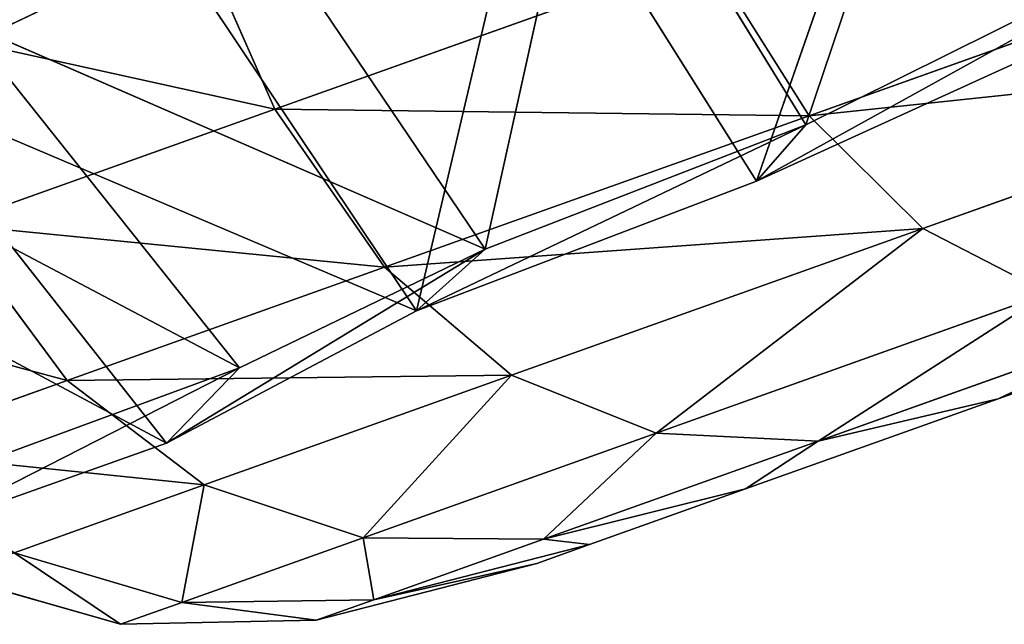
# Model space of a CAD drawing. Extents: x -322 to 322, y -330 to 282.
# Drawn here: x -299 to -291, y -123 to -119 of the extents above; entities that cross this region are included whole.
import ezdxf

# ---------------------------------------------------------------- set-up
doc = ezdxf.new("R2010")
doc.units = 0
doc.layers.get('0').update_dxf_attribs({"color": 13, "linetype": 'CONTINUOUS'})

# ---------------------------------------------------------------- blocks, each defined once
blk = doc.blocks.new('GROUP_11')
at = {"color": 250}
for p, q in [((48.9095, 13.4651, 46.2028), (48.9095, 9.3945, 43.2453)), ((48.9095, 9.3945, 7.4734), (48.9095, 13.4651, 4.5159)), ((47.7964, 13.0676, 46.8913), (47.7964, 8.8625, 43.8362)), ((47.7964, 8.8625, 6.8825), (47.7964, 13.0676, 3.8274)), ((50.3406, 12.2673, 40.0547), (50.3406, 9.5011, 36.9826)), ((50.3406, 9.5011, 13.7361), (50.3406, 12.2673, 10.664)), ((50.1816, 11.0969, 41.3546), (50.1816, 8.086, 38.0107)), ((50.1816, 8.086, 12.708), (50.1816, 11.0969, 9.3641)), ((49.7046, 10.1393, 42.4181), (48.9095, 9.3945, 43.2453)), ((49.7046, 10.1393, 8.3006), (48.9095, 9.3945, 7.4734)), ((49.7046, 10.1393, 42.4181), (49.7046, 6.9282, 38.8519)), ((49.7046, 6.9282, 11.8668), (49.7046, 10.1393, 8.3006)), ((50.3406, 9.5011, 36.9826), (50.1816, 8.086, 38.0107)), ((50.3406, 9.5011, 13.7361), (50.1816, 8.086, 12.708)), ((50.3406, 9.5011, 36.9826), (50.3406, 7.4341, 33.4024)), ((50.3406, 7.4341, 17.3163), (50.3406, 9.5011, 13.7361)), ((48.9095, 9.3945, 43.2453), (47.7964, 8.8625, 43.8362)), ((48.9095, 9.3945, 7.4734), (47.7964, 8.8625, 6.8825)), ((48.9095, 9.3945, 43.2453), (48.9095, 6.0277, 39.5061)), ((48.9095, 6.0277, 11.2126), (48.9095, 9.3945, 7.4734)), ((47.7964, 8.8625, 43.8362), (46.3653, 8.5433, 44.1907)), ((47.7964, 8.8625, 6.8825), (46.3653, 8.5433, 6.528)), ((47.7964, 8.8625, 43.8362), (47.7964, 5.3845, 39.9735)), ((47.7964, 5.3845, 10.7452), (47.7964, 8.8625, 6.8825)), ((46.3653, 8.5433, 44.1907), (46.3653, 4.9985, 40.2538)), ((46.3653, 4.9986, 10.4648), (46.3653, 8.5433, 6.528)), ((50.1816, 8.086, 38.0107), (49.7046, 6.9282, 38.8519)), ((50.1816, 8.086, 12.708), (49.7046, 6.9282, 11.8668)), ((50.1816, 8.086, 38.0107), (50.1816, 5.8362, 34.1138)), ((50.1816, 5.8362, 16.6048), (50.1816, 8.086, 12.708)), ((50.3406, 7.4341, 33.4024), (50.1816, 5.8362, 34.1138)), ((50.3406, 7.4341, 17.3163), (50.1816, 5.8362, 16.6048)), ((50.3406, 7.4341, 33.4024), (50.3406, 6.1566, 29.4707)), ((50.3406, 6.1566, 21.2479), (50.3406, 7.4341, 17.3163)), ((49.7046, 6.9282, 38.8519), (48.9095, 6.0277, 39.5061)), ((49.7046, 6.9282, 11.8668), (48.9095, 6.0277, 11.2126)), ((49.7046, 6.9282, 38.8519), (49.7046, 4.5288, 34.6959)), ((49.7046, 4.5288, 16.0227), (49.7046, 6.9282, 11.8668)), ((50.3406, 6.1566, 29.4707), (50.1816, 4.4457, 29.8344)), ((50.3406, 6.1566, 21.2479), (50.1816, 4.4457, 20.8843)), ((50.3406, 6.1566, 29.4707), (50.3406, 5.7245, 25.3594)), ((50.3406, 5.7245, 25.3594), (50.3406, 6.1566, 21.2479)), ((48.9095, 6.0277, 39.5061), (47.7964, 5.3845, 39.9735)), ((48.9095, 6.0277, 11.2126), (47.7964, 5.3845, 10.7452)), ((48.9095, 6.0277, 39.5061), (48.9095, 3.5119, 35.1487)), ((48.9095, 3.5119, 15.57), (48.9095, 6.0277, 11.2126)), ((50.1816, 5.8362, 34.1138), (49.7046, 4.5288, 34.6959)), ((50.1816, 5.8362, 16.6048), (49.7046, 4.5288, 16.0227)), ((50.1816, 5.8362, 34.1138), (50.1816, 4.4457, 29.8344)), ((50.1816, 4.4457, 20.8843), (50.1816, 5.8362, 16.6048)), ((50.1816, 3.9753, 25.3594), (50.3406, 5.7245, 25.3594)), ((47.7964, 5.3845, 39.9735), (46.3653, 4.9985, 40.2538)), ((47.7964, 5.3845, 10.7452), (46.3653, 4.9986, 10.4648)), ((47.7964, 5.3845, 39.9735), (47.7964, 2.7856, 35.472)), ((47.7964, 2.7856, 15.2466), (47.7964, 5.3845, 10.7452)), ((46.3653, 4.9986, 10.4648), (44.6162, 4.8699, 10.3714)), ((46.3653, 4.9985, 40.2538), (44.6162, 4.8699, 40.3473)), ((46.3653, 2.3498, 15.0526), (46.3653, 4.9986, 10.4648)), ((46.3653, 4.9985, 40.2538), (46.3653, 2.3498, 35.6661)), ((49.7046, 4.5288, 34.6959), (48.9095, 3.5119, 35.1487)), ((49.7046, 4.5288, 16.0227), (48.9095, 3.5119, 15.57)), ((49.7046, 4.5288, 34.6959), (49.7046, 3.0458, 30.1319)), ((49.7046, 3.0458, 20.5867), (49.7046, 4.5288, 16.0227)), ((50.1816, 4.4457, 29.8344), (49.7046, 3.0458, 30.1319)), ((50.1816, 4.4457, 20.8843), (49.7046, 3.0458, 20.5867)), ((50.1816, 4.4457, 29.8344), (50.1816, 3.9753, 25.3594)), ((50.1816, 3.9753, 25.3594), (50.1816, 4.4457, 20.8843)), ((49.7046, 2.5442, 25.3594), (50.1816, 3.9753, 25.3594)), ((48.9095, 3.5119, 35.1487), (47.7964, 2.7856, 35.472)), ((48.9095, 3.5119, 15.57), (47.7964, 2.7856, 15.2466)), ((48.9095, 3.5119, 35.1487), (48.9095, 1.9571, 30.3634)), ((48.9095, 1.9571, 20.3553), (48.9095, 3.5119, 15.57)), ((49.7046, 3.0458, 30.1319), (48.9095, 1.9571, 30.3634)), ((49.7046, 3.0458, 20.5867), (48.9095, 1.9571, 20.3553)), ((49.7046, 3.0458, 30.1319), (49.7046, 2.5442, 25.3594)), ((49.7046, 2.5442, 25.3594), (49.7046, 3.0458, 20.5867)), ((47.7964, 2.7856, 35.472), (46.3653, 2.3498, 35.6661)), ((47.7964, 2.7856, 15.2466), (46.3653, 2.3498, 15.0526)), ((47.7964, 2.7856, 35.472), (47.7964, 1.1794, 30.5287)), ((47.7964, 1.1794, 20.19), (47.7964, 2.7856, 15.2466)), ((48.9095, 1.4311, 25.3594), (49.7046, 2.5442, 25.3594))]:
    blk.add_line(p, q, dxfattribs=at)
mesh = blk.add_polyface(dxfattribs=at)
corners = [(50.3406, 6.1566, 21.2479), (50.3406, 6.1566, 29.4707), (50.3406, 5.7245, 25.3594), (50.3406, 7.4341, 33.4024), (50.3406, 7.4341, 17.3163), (50.3406, 9.5011, 13.7361), (50.3406, 9.5011, 36.9826), (50.3406, 12.2673, 40.0547), (50.3406, 12.2673, 10.664), (50.3406, 15.6118, 8.234), (50.3406, 15.6118, 42.4847), (50.3406, 19.3884, 44.1661), (50.3406, 19.3884, 6.5526), (50.3406, 23.432, 45.0256), (50.3406, 23.432, 5.6931), (50.3406, 27.5661, 5.6931), (50.3406, 27.5661, 45.0256), (50.3406, 31.6097, 6.5526), (50.3406, 31.6098, 44.1661), (50.3406, 35.3863, 8.2341), (50.3406, 35.3863, 42.4847), (50.3406, 38.7308, 10.664), (50.3406, 38.7308, 40.0547), (50.3406, 41.497, 13.7361), (50.3406, 41.497, 36.9826), (50.3406, 43.564, 17.3163), (50.3406, 43.564, 33.4024), (50.3406, 44.8415, 21.248), (50.3406, 44.8415, 29.4707), (50.3406, 45.2736, 25.3594)]
mesh.append_faces([[corners[k] for k in face] for face in [(0, 1, 2), (28, 27, 29)]], dxfattribs={"vtx0": -1, "color": 250})
mesh.append_faces([[corners[k] for k in face] for face in [(1, 0, 3), (3, 5, 6), (6, 5, 7), (7, 9, 10), (10, 9, 11), (11, 12, 13), (13, 15, 16), (16, 17, 18), (18, 19, 20), (20, 21, 22), (22, 23, 24), (24, 25, 26), (26, 27, 28)]], dxfattribs={"vtx0": -1, "vtx1": -1, "color": 250})
mesh.append_faces([[corners[k] for k in face] for face in [(3, 0, 4), (3, 4, 5), (7, 5, 8), (7, 8, 9), (11, 9, 12), (13, 12, 14), (13, 14, 15), (16, 15, 17), (18, 17, 19), (20, 19, 21), (22, 21, 23), (24, 23, 25), (26, 25, 27)]], dxfattribs={"vtx0": -1, "vtx2": -1, "color": 250})
mesh = blk.add_polyface(dxfattribs=at)
corners = [(48.9095, 13.4651, 4.5159), (49.7046, 10.1393, 8.3006), (48.9095, 9.3945, 7.4734), (49.7046, 14.0217, 5.4799)]
mesh.append_faces([[corners[k] for k in face] for face in [(0, 1, 2), (1, 0, 3)]], dxfattribs={"vtx0": -1, "color": 250})
mesh = blk.add_polyface(dxfattribs=at)
corners = [(49.7046, 10.1393, 42.4181), (48.9095, 13.4651, 46.2028), (48.9095, 9.3945, 43.2453), (49.7046, 14.0216, 45.2388)]
mesh.append_faces([[corners[k] for k in face] for face in [(0, 1, 2), (1, 0, 3)]], dxfattribs={"vtx0": -1, "color": 250})
mesh = blk.add_polyface(dxfattribs=at)
corners = [(47.7964, 8.8625, 43.8362), (48.9095, 13.4651, 46.2028), (47.7964, 13.0676, 46.8913), (48.9095, 9.3945, 43.2453)]
mesh.append_faces([[corners[k] for k in face] for face in [(0, 1, 2), (1, 0, 3)]], dxfattribs={"vtx0": -1, "color": 250})
mesh = blk.add_polyface(dxfattribs=at)
corners = [(48.9095, 13.4651, 4.5159), (47.7964, 8.8625, 6.8825), (47.7964, 13.0676, 3.8274), (48.9095, 9.3945, 7.4734)]
mesh.append_faces([[corners[k] for k in face] for face in [(0, 1, 2), (1, 0, 3)]], dxfattribs={"vtx0": -1, "color": 250})
mesh = blk.add_polyface(dxfattribs=at)
corners = [(46.3653, 8.5433, 44.1907), (47.7964, 13.0676, 46.8913), (46.3653, 12.829, 47.3045), (47.7964, 8.8625, 43.8362)]
mesh.append_faces([[corners[k] for k in face] for face in [(0, 1, 2), (1, 0, 3)]], dxfattribs={"vtx0": -1, "color": 250})
mesh = blk.add_polyface(dxfattribs=at)
corners = [(47.7964, 13.0676, 3.8274), (46.3653, 8.5433, 6.528), (46.3653, 12.8291, 3.4142), (47.7964, 8.8625, 6.8825)]
mesh.append_faces([[corners[k] for k in face] for face in [(0, 1, 2), (1, 0, 3)]], dxfattribs={"vtx0": -1, "color": 250})
mesh = blk.add_polyface(dxfattribs=at)
corners = [(50.3406, 9.5011, 36.9826), (50.1816, 11.0969, 41.3546), (50.1816, 8.086, 38.0107), (50.3406, 12.2673, 40.0547)]
mesh.append_faces([[corners[k] for k in face] for face in [(0, 1, 2), (1, 0, 3)]], dxfattribs={"vtx0": -1, "color": 250})
mesh = blk.add_polyface(dxfattribs=at)
corners = [(50.1816, 11.0969, 9.3641), (50.3406, 9.5011, 13.7361), (50.1816, 8.086, 12.708), (50.3406, 12.2673, 10.664)]
mesh.append_faces([[corners[k] for k in face] for face in [(0, 1, 2), (1, 0, 3)]], dxfattribs={"vtx0": -1, "color": 250})
mesh = blk.add_polyface(dxfattribs=at)
corners = [(50.1816, 8.086, 38.0107), (49.7046, 10.1393, 42.4181), (49.7046, 6.9282, 38.8519), (50.1816, 11.0969, 41.3546)]
mesh.append_faces([[corners[k] for k in face] for face in [(0, 1, 2), (1, 0, 3)]], dxfattribs={"vtx0": -1, "color": 250})
mesh = blk.add_polyface(dxfattribs=at)
corners = [(49.7046, 10.1393, 8.3006), (50.1816, 8.086, 12.708), (49.7046, 6.9282, 11.8668), (50.1816, 11.0969, 9.3641)]
mesh.append_faces([[corners[k] for k in face] for face in [(0, 1, 2), (1, 0, 3)]], dxfattribs={"vtx0": -1, "color": 250})
mesh = blk.add_polyface(dxfattribs=at)
corners = [(49.7046, 6.9282, 38.8519), (48.9095, 9.3945, 43.2453), (48.9095, 6.0277, 39.5061), (49.7046, 10.1393, 42.4181)]
mesh.append_faces([[corners[k] for k in face] for face in [(0, 1, 2), (1, 0, 3)]], dxfattribs={"vtx0": -1, "color": 250})
mesh = blk.add_polyface(dxfattribs=at)
corners = [(48.9095, 9.3945, 7.4734), (49.7046, 6.9282, 11.8668), (48.9095, 6.0277, 11.2126), (49.7046, 10.1393, 8.3006)]
mesh.append_faces([[corners[k] for k in face] for face in [(0, 1, 2), (1, 0, 3)]], dxfattribs={"vtx0": -1, "color": 250})
mesh = blk.add_polyface(dxfattribs=at)
corners = [(50.3406, 7.4341, 33.4024), (50.1816, 8.086, 38.0107), (50.1816, 5.8362, 34.1138), (50.3406, 9.5011, 36.9826)]
mesh.append_faces([[corners[k] for k in face] for face in [(0, 1, 2), (1, 0, 3)]], dxfattribs={"vtx0": -1, "color": 250})
mesh = blk.add_polyface(dxfattribs=at)
corners = [(50.1816, 8.086, 12.708), (50.3406, 7.4341, 17.3163), (50.1816, 5.8362, 16.6048), (50.3406, 9.5011, 13.7361)]
mesh.append_faces([[corners[k] for k in face] for face in [(0, 1, 2), (1, 0, 3)]], dxfattribs={"vtx0": -1, "color": 250})
mesh = blk.add_polyface(dxfattribs=at)
corners = [(48.9095, 9.3945, 43.2453), (47.7964, 5.3845, 39.9735), (48.9095, 6.0277, 39.5061), (47.7964, 8.8625, 43.8362)]
mesh.append_faces([[corners[k] for k in face] for face in [(0, 1, 2), (1, 0, 3)]], dxfattribs={"vtx0": -1, "color": 250})
mesh = blk.add_polyface(dxfattribs=at)
corners = [(48.9095, 9.3945, 7.4734), (47.7964, 5.3845, 10.7452), (47.7964, 8.8625, 6.8825), (48.9095, 6.0277, 11.2126)]
mesh.append_faces([[corners[k] for k in face] for face in [(0, 1, 2), (1, 0, 3)]], dxfattribs={"vtx0": -1, "color": 250})
mesh = blk.add_polyface(dxfattribs=at)
corners = [(47.7964, 8.8625, 43.8362), (46.3653, 4.9985, 40.2538), (47.7964, 5.3845, 39.9735), (46.3653, 8.5433, 44.1907)]
mesh.append_faces([[corners[k] for k in face] for face in [(0, 1, 2), (1, 0, 3)]], dxfattribs={"vtx0": -1, "color": 250})
mesh = blk.add_polyface(dxfattribs=at)
corners = [(47.7964, 8.8625, 6.8825), (46.3653, 4.9986, 10.4648), (46.3653, 8.5433, 6.528), (47.7964, 5.3845, 10.7452)]
mesh.append_faces([[corners[k] for k in face] for face in [(0, 1, 2), (1, 0, 3)]], dxfattribs={"vtx0": -1, "color": 250})
mesh = blk.add_polyface(dxfattribs=at)
corners = [(46.3653, 8.5433, 44.1907), (44.6162, 4.8699, 40.3473), (46.3653, 4.9985, 40.2538), (44.6162, 8.4369, 44.3088)]
mesh.append_faces([[corners[k] for k in face] for face in [(0, 1, 2), (1, 0, 3)]], dxfattribs={"vtx0": -1, "color": 250})
mesh = blk.add_polyface(dxfattribs=at)
corners = [(46.3653, 8.5433, 6.528), (44.6162, 4.8699, 10.3714), (44.6162, 8.4369, 6.4099), (46.3653, 4.9986, 10.4648)]
mesh.append_faces([[corners[k] for k in face] for face in [(0, 1, 2), (1, 0, 3)]], dxfattribs={"vtx0": -1, "color": 250})
mesh = blk.add_polyface(dxfattribs=at)
corners = [(50.1816, 5.8362, 34.1138), (49.7046, 6.9282, 38.8519), (49.7046, 4.5288, 34.6959), (50.1816, 8.086, 38.0107)]
mesh.append_faces([[corners[k] for k in face] for face in [(0, 1, 2), (1, 0, 3)]], dxfattribs={"vtx0": -1, "color": 250})
mesh = blk.add_polyface(dxfattribs=at)
corners = [(49.7046, 6.9282, 11.8668), (50.1816, 5.8362, 16.6048), (49.7046, 4.5288, 16.0227), (50.1816, 8.086, 12.708)]
mesh.append_faces([[corners[k] for k in face] for face in [(0, 1, 2), (1, 0, 3)]], dxfattribs={"vtx0": -1, "color": 250})
mesh = blk.add_polyface(dxfattribs=at)
corners = [(50.3406, 6.1566, 29.4707), (50.1816, 5.8362, 34.1138), (50.1816, 4.4457, 29.8344), (50.3406, 7.4341, 33.4024)]
mesh.append_faces([[corners[k] for k in face] for face in [(0, 1, 2), (1, 0, 3)]], dxfattribs={"vtx0": -1, "color": 250})
mesh = blk.add_polyface(dxfattribs=at)
corners = [(50.1816, 5.8362, 16.6048), (50.3406, 6.1566, 21.2479), (50.1816, 4.4457, 20.8843), (50.3406, 7.4341, 17.3163)]
mesh.append_faces([[corners[k] for k in face] for face in [(0, 1, 2), (1, 0, 3)]], dxfattribs={"vtx0": -1, "color": 250})
mesh = blk.add_polyface(dxfattribs=at)
corners = [(49.7046, 4.5288, 34.6959), (48.9095, 6.0277, 39.5061), (48.9095, 3.5119, 35.1487), (49.7046, 6.9282, 38.8519)]
mesh.append_faces([[corners[k] for k in face] for face in [(0, 1, 2), (1, 0, 3)]], dxfattribs={"vtx0": -1, "color": 250})
mesh = blk.add_polyface(dxfattribs=at)
corners = [(48.9095, 6.0277, 11.2126), (49.7046, 4.5288, 16.0227), (48.9095, 3.5119, 15.57), (49.7046, 6.9282, 11.8668)]
mesh.append_faces([[corners[k] for k in face] for face in [(0, 1, 2), (1, 0, 3)]], dxfattribs={"vtx0": -1, "color": 250})
mesh = blk.add_polyface(dxfattribs=at)
corners = [(50.3406, 5.7245, 25.3594), (50.1816, 4.4457, 29.8344), (50.1816, 3.9753, 25.3594), (50.3406, 6.1566, 29.4707)]
mesh.append_faces([[corners[k] for k in face] for face in [(0, 1, 2), (1, 0, 3)]], dxfattribs={"vtx0": -1, "color": 250})
mesh = blk.add_polyface(dxfattribs=at)
corners = [(50.1816, 4.4457, 20.8843), (50.3406, 5.7245, 25.3594), (50.1816, 3.9753, 25.3594), (50.3406, 6.1566, 21.2479)]
mesh.append_faces([[corners[k] for k in face] for face in [(0, 1, 2), (1, 0, 3)]], dxfattribs={"vtx0": -1, "color": 250})
mesh = blk.add_polyface(dxfattribs=at)
corners = [(48.9095, 6.0277, 39.5061), (47.7964, 2.7856, 35.472), (48.9095, 3.5119, 35.1487), (47.7964, 5.3845, 39.9735)]
mesh.append_faces([[corners[k] for k in face] for face in [(0, 1, 2), (1, 0, 3)]], dxfattribs={"vtx0": -1, "color": 250})
mesh = blk.add_polyface(dxfattribs=at)
corners = [(48.9095, 6.0277, 11.2126), (47.7964, 2.7856, 15.2466), (47.7964, 5.3845, 10.7452), (48.9095, 3.5119, 15.57)]
mesh.append_faces([[corners[k] for k in face] for face in [(0, 1, 2), (1, 0, 3)]], dxfattribs={"vtx0": -1, "color": 250})
mesh = blk.add_polyface(dxfattribs=at)
corners = [(50.1816, 4.4457, 29.8344), (49.7046, 4.5288, 34.6959), (49.7046, 3.0458, 30.1319), (50.1816, 5.8362, 34.1138)]
mesh.append_faces([[corners[k] for k in face] for face in [(0, 1, 2), (1, 0, 3)]], dxfattribs={"vtx0": -1, "color": 250})
mesh = blk.add_polyface(dxfattribs=at)
corners = [(49.7046, 4.5288, 16.0227), (50.1816, 4.4457, 20.8843), (49.7046, 3.0458, 20.5867), (50.1816, 5.8362, 16.6048)]
mesh.append_faces([[corners[k] for k in face] for face in [(0, 1, 2), (1, 0, 3)]], dxfattribs={"vtx0": -1, "color": 250})
mesh = blk.add_polyface(dxfattribs=at)
corners = [(47.7964, 5.3845, 39.9735), (46.3653, 2.3498, 35.6661), (47.7964, 2.7856, 35.472), (46.3653, 4.9985, 40.2538)]
mesh.append_faces([[corners[k] for k in face] for face in [(0, 1, 2), (1, 0, 3)]], dxfattribs={"vtx0": -1, "color": 250})
mesh = blk.add_polyface(dxfattribs=at)
corners = [(47.7964, 5.3845, 10.7452), (46.3653, 2.3498, 15.0526), (46.3653, 4.9986, 10.4648), (47.7964, 2.7856, 15.2466)]
mesh.append_faces([[corners[k] for k in face] for face in [(0, 1, 2), (1, 0, 3)]], dxfattribs={"vtx0": -1, "color": 250})
mesh = blk.add_polyface(dxfattribs=at)
corners = [(46.3653, 4.9986, 10.4648), (44.6162, 2.2045, 14.9879), (44.6162, 4.8699, 10.3714), (46.3653, 2.3498, 15.0526)]
mesh.append_faces([[corners[k] for k in face] for face in [(0, 1, 2), (1, 0, 3)]], dxfattribs={"vtx0": -1, "color": 250})
mesh = blk.add_polyface(dxfattribs=at)
corners = [(46.3653, 4.9985, 40.2538), (44.6162, 2.2045, 35.7307), (46.3653, 2.3498, 35.6661), (44.6162, 4.8699, 40.3473)]
mesh.append_faces([[corners[k] for k in face] for face in [(0, 1, 2), (1, 0, 3)]], dxfattribs={"vtx0": -1, "color": 250})
mesh = blk.add_polyface(dxfattribs=at)
corners = [(49.7046, 3.0458, 30.1319), (48.9095, 3.5119, 35.1487), (48.9095, 1.9571, 30.3634), (49.7046, 4.5288, 34.6959)]
mesh.append_faces([[corners[k] for k in face] for face in [(0, 1, 2), (1, 0, 3)]], dxfattribs={"vtx0": -1, "color": 250})
mesh = blk.add_polyface(dxfattribs=at)
corners = [(48.9095, 3.5119, 15.57), (49.7046, 3.0458, 20.5867), (48.9095, 1.9571, 20.3553), (49.7046, 4.5288, 16.0227)]
mesh.append_faces([[corners[k] for k in face] for face in [(0, 1, 2), (1, 0, 3)]], dxfattribs={"vtx0": -1, "color": 250})
mesh = blk.add_polyface(dxfattribs=at)
corners = [(50.1816, 3.9753, 25.3594), (49.7046, 3.0458, 30.1319), (49.7046, 2.5442, 25.3594), (50.1816, 4.4457, 29.8344)]
mesh.append_faces([[corners[k] for k in face] for face in [(0, 1, 2), (1, 0, 3)]], dxfattribs={"vtx0": -1, "color": 250})
mesh = blk.add_polyface(dxfattribs=at)
corners = [(49.7046, 3.0458, 20.5867), (50.1816, 3.9753, 25.3594), (49.7046, 2.5442, 25.3594), (50.1816, 4.4457, 20.8843)]
mesh.append_faces([[corners[k] for k in face] for face in [(0, 1, 2), (1, 0, 3)]], dxfattribs={"vtx0": -1, "color": 250})
mesh = blk.add_polyface(dxfattribs=at)
corners = [(48.9095, 3.5119, 35.1487), (47.7964, 1.1794, 30.5287), (48.9095, 1.9571, 30.3634), (47.7964, 2.7856, 35.472)]
mesh.append_faces([[corners[k] for k in face] for face in [(0, 1, 2), (1, 0, 3)]], dxfattribs={"vtx0": -1, "color": 250})
mesh = blk.add_polyface(dxfattribs=at)
corners = [(48.9095, 3.5119, 15.57), (47.7964, 1.1794, 20.19), (47.7964, 2.7856, 15.2466), (48.9095, 1.9571, 20.3553)]
mesh.append_faces([[corners[k] for k in face] for face in [(0, 1, 2), (1, 0, 3)]], dxfattribs={"vtx0": -1, "color": 250})
mesh = blk.add_polyface(dxfattribs=at)
corners = [(49.7046, 2.5442, 25.3594), (48.9095, 1.9571, 30.3634), (48.9095, 1.4311, 25.3594), (49.7046, 3.0458, 30.1319)]
mesh.append_faces([[corners[k] for k in face] for face in [(0, 1, 2), (1, 0, 3)]], dxfattribs={"vtx0": -1, "color": 250})
mesh = blk.add_polyface(dxfattribs=at)
corners = [(48.9095, 1.9571, 20.3553), (49.7046, 2.5442, 25.3594), (48.9095, 1.4311, 25.3594), (49.7046, 3.0458, 20.5867)]
mesh.append_faces([[corners[k] for k in face] for face in [(0, 1, 2), (1, 0, 3)]], dxfattribs={"vtx0": -1, "color": 250})
mesh = blk.add_polyface(dxfattribs=at)
corners = [(47.7964, 2.7856, 35.472), (46.3653, 0.7128, 30.6278), (47.7964, 1.1794, 30.5287), (46.3653, 2.3498, 35.6661)]
mesh.append_faces([[corners[k] for k in face] for face in [(0, 1, 2), (1, 0, 3)]], dxfattribs={"vtx0": -1, "color": 250})
mesh = blk.add_polyface(dxfattribs=at)
corners = [(47.7964, 2.7856, 15.2466), (46.3653, 0.7128, 20.0908), (46.3653, 2.3498, 15.0526), (47.7964, 1.1794, 20.19)]
mesh.append_faces([[corners[k] for k in face] for face in [(0, 1, 2), (1, 0, 3)]], dxfattribs={"vtx0": -1, "color": 250})
blk = doc.blocks.new('GROUP_12')
at = {"color": 250}
for p, q in [((46.588, 12.4288, 25.8378), (45.7763, 17.3859, 27.3452)), ((45.7763, 17.3859, 27.3452), (46.3055, 12.9327, 25.1218)), ((46.588, 12.4288, 25.8378), (46.1916, 17.0399, 28.0896)), ((46.3055, 12.9327, 25.1218), (42.9678, 15.5666, 27.8824)), ((43.2219, 15.1336, 28.6533), (46.588, 12.4288, 25.8378)), ((43.2056, 12.2725, 25.7444), (46.3055, 12.9327, 25.1218)), ((46.3055, 12.9327, 25.1218), (46.588, 12.4288, 25.8378)), ((46.3055, 12.9327, 25.1218), (46.3778, 10.2809, 22.7277)), ((46.6474, 9.6229, 23.3114), (46.3055, 12.9327, 25.1218)), ((46.588, 12.4288, 25.8378), (43.4033, 11.7192, 26.4523)), ((46.6474, 9.6229, 23.3114), (46.588, 12.4288, 25.8378)), ((46.3778, 10.2809, 22.7277), (43.2056, 12.2725, 25.7444)), ((43.4033, 11.7192, 26.4523), (46.6474, 9.6229, 23.3114)), ((43.1917, 9.4627, 23.0463), (46.3778, 10.2809, 22.7277)), ((43.38, 7.0815, 20.0423), (46.3778, 10.2809, 22.7277)), ((46.3778, 10.2809, 22.7277), (46.6474, 9.6229, 23.3114)), ((46.9611, 7.465, 19.5584), (46.3778, 10.2809, 22.7277)), ((46.3778, 10.2809, 22.7277), (46.6015, 8.1893, 19.1197)), ((46.6474, 9.6229, 23.3114), (43.3759, 8.7975, 23.6546)), ((46.6474, 9.6229, 23.3114), (43.6274, 6.3417, 20.53)), ((46.9611, 7.465, 19.5584), (46.6474, 9.6229, 23.3114)), ((43.3759, 8.7975, 23.6546), (43.6274, 6.3417, 20.53)), ((43.3149, 5.1705, 16.7081), (46.6015, 8.1893, 19.1197)), ((43.38, 7.0815, 20.0423), (46.6015, 8.1893, 19.1197)), ((46.9561, 5.4573, 16.3743), (46.6015, 8.1893, 19.1197)), ((46.6015, 8.1893, 19.1197), (46.9611, 7.465, 19.5584)), ((46.6015, 8.1893, 19.1197), (46.6213, 6.2235, 15.9904)), ((46.9611, 7.465, 19.5584), (43.5626, 4.3775, 17.1032)), ((46.9611, 7.465, 19.5584), (43.6274, 6.3417, 20.53)), ((46.9561, 5.4573, 16.3743), (46.9611, 7.465, 19.5584))]:
    blk.add_line(p, q, dxfattribs=at)
mesh = blk.add_polyface(dxfattribs=at)
corners = [(45.7763, 17.3859, 27.3452), (46.1916, 17.0399, 28.0896), (46.588, 12.4288, 25.8378), (45.061, 23.7577, 30.0506)]
mesh.append_faces([[corners[k] for k in face] for face in [(0, 1, 2), (1, 0, 3)]], dxfattribs={"vtx0": -1, "color": 250})
mesh = blk.add_polyface(dxfattribs=at)
corners = [(46.3055, 12.9327, 25.1218), (42.9678, 15.5666, 27.8824), (45.7763, 17.3859, 27.3452)]
mesh.append_faces([[corners[k] for k in face] for face in [(0, 1, 2)]], dxfattribs={"color": 250})
mesh = blk.add_polyface(dxfattribs=at)
corners = [(45.7763, 17.3859, 27.3452), (46.588, 12.4288, 25.8378), (46.3055, 12.9327, 25.1218)]
mesh.append_faces([[corners[k] for k in face] for face in [(0, 1, 2)]], dxfattribs={"color": 250})
mesh = blk.add_polyface(dxfattribs=at)
corners = [(46.588, 12.4288, 25.8378), (46.1916, 17.0399, 28.0896), (43.2219, 15.1336, 28.6533)]
mesh.append_faces([[corners[k] for k in face] for face in [(0, 1, 2)]], dxfattribs={"color": 250})
mesh = blk.add_polyface(dxfattribs=at)
corners = [(46.3055, 12.9327, 25.1218), (43.2056, 12.2725, 25.7444), (42.9678, 15.5666, 27.8824)]
mesh.append_faces([[corners[k] for k in face] for face in [(0, 1, 2)]], dxfattribs={"color": 250})
mesh = blk.add_polyface(dxfattribs=at)
corners = [(46.588, 12.4288, 25.8378), (43.2219, 15.1336, 28.6533), (43.4033, 11.7192, 26.4523)]
mesh.append_faces([[corners[k] for k in face] for face in [(0, 1, 2)]], dxfattribs={"color": 250})
mesh = blk.add_polyface(dxfattribs=at)
corners = [(46.3778, 10.2809, 22.7277), (43.2056, 12.2725, 25.7444), (46.3055, 12.9327, 25.1218)]
mesh.append_faces([[corners[k] for k in face] for face in [(0, 1, 2)]], dxfattribs={"color": 250})
mesh = blk.add_polyface(dxfattribs=at)
corners = [(46.3055, 12.9327, 25.1218), (46.6474, 9.6229, 23.3114), (46.3778, 10.2809, 22.7277)]
mesh.append_faces([[corners[k] for k in face] for face in [(0, 1, 2)]], dxfattribs={"color": 250})
mesh = blk.add_polyface(dxfattribs=at)
corners = [(46.3055, 12.9327, 25.1218), (46.588, 12.4288, 25.8378), (46.6474, 9.6229, 23.3114)]
mesh.append_faces([[corners[k] for k in face] for face in [(0, 1, 2)]], dxfattribs={"color": 250})
mesh = blk.add_polyface(dxfattribs=at)
corners = [(46.6474, 9.6229, 23.3114), (46.588, 12.4288, 25.8378), (43.4033, 11.7192, 26.4523)]
mesh.append_faces([[corners[k] for k in face] for face in [(0, 1, 2)]], dxfattribs={"color": 250})
mesh = blk.add_polyface(dxfattribs=at)
corners = [(46.3778, 10.2809, 22.7277), (43.1917, 9.4627, 23.0463), (43.2056, 12.2725, 25.7444)]
mesh.append_faces([[corners[k] for k in face] for face in [(0, 1, 2)]], dxfattribs={"color": 250})
mesh = blk.add_polyface(dxfattribs=at)
corners = [(46.6474, 9.6229, 23.3114), (43.4033, 11.7192, 26.4523), (43.3759, 8.7975, 23.6546)]
mesh.append_faces([[corners[k] for k in face] for face in [(0, 1, 2)]], dxfattribs={"color": 250})
mesh = blk.add_polyface(dxfattribs=at)
corners = [(43.1917, 9.4627, 23.0463), (46.3778, 10.2809, 22.7277), (43.38, 7.0815, 20.0423)]
mesh.append_faces([[corners[k] for k in face] for face in [(0, 1, 2)]], dxfattribs={"color": 250})
mesh = blk.add_polyface(dxfattribs=at)
corners = [(46.3778, 10.2809, 22.7277), (46.6015, 8.1893, 19.1197), (43.38, 7.0815, 20.0423)]
mesh.append_faces([[corners[k] for k in face] for face in [(0, 1, 2)]], dxfattribs={"color": 250})
mesh = blk.add_polyface(dxfattribs=at)
corners = [(46.3778, 10.2809, 22.7277), (46.6474, 9.6229, 23.3114), (46.9611, 7.465, 19.5584)]
mesh.append_faces([[corners[k] for k in face] for face in [(0, 1, 2)]], dxfattribs={"color": 250})
mesh = blk.add_polyface(dxfattribs=at)
corners = [(46.3778, 10.2809, 22.7277), (46.9611, 7.465, 19.5584), (46.6015, 8.1893, 19.1197)]
mesh.append_faces([[corners[k] for k in face] for face in [(0, 1, 2)]], dxfattribs={"color": 250})
mesh = blk.add_polyface(dxfattribs=at)
corners = [(43.3759, 8.7975, 23.6546), (43.6274, 6.3417, 20.53), (46.6474, 9.6229, 23.3114)]
mesh.append_faces([[corners[k] for k in face] for face in [(0, 1, 2)]], dxfattribs={"color": 250})
mesh = blk.add_polyface(dxfattribs=at)
corners = [(46.6474, 9.6229, 23.3114), (43.6274, 6.3417, 20.53), (46.9611, 7.465, 19.5584)]
mesh.append_faces([[corners[k] for k in face] for face in [(0, 1, 2)]], dxfattribs={"color": 250})
mesh = blk.add_polyface(dxfattribs=at)
corners = [(39.8505, 6.5485, 20.269), (43.1917, 9.4627, 23.0463), (43.38, 7.0815, 20.0423), (39.7038, 8.906, 23.2276)]
mesh.append_faces([[corners[k] for k in face] for face in [(0, 1, 2), (1, 0, 3)]], dxfattribs={"vtx0": -1, "color": 250})
mesh = blk.add_polyface(dxfattribs=at)
corners = [(39.8149, 8.2294, 23.8409), (43.6274, 6.3417, 20.53), (43.3759, 8.7975, 23.6546)]
mesh.append_faces([[corners[k] for k in face] for face in [(0, 1, 2)]], dxfattribs={"color": 250})
mesh = blk.add_polyface(dxfattribs=at)
corners = [(43.38, 7.0815, 20.0423), (46.6015, 8.1893, 19.1197), (43.3149, 5.1705, 16.7081)]
mesh.append_faces([[corners[k] for k in face] for face in [(0, 1, 2)]], dxfattribs={"color": 250})
mesh = blk.add_polyface(dxfattribs=at)
corners = [(46.6015, 8.1893, 19.1197), (46.6213, 6.2235, 15.9904), (43.3149, 5.1705, 16.7081)]
mesh.append_faces([[corners[k] for k in face] for face in [(0, 1, 2)]], dxfattribs={"color": 250})
mesh = blk.add_polyface(dxfattribs=at)
corners = [(46.6015, 8.1893, 19.1197), (46.9611, 7.465, 19.5584), (46.9561, 5.4573, 16.3743)]
mesh.append_faces([[corners[k] for k in face] for face in [(0, 1, 2)]], dxfattribs={"color": 250})
mesh = blk.add_polyface(dxfattribs=at)
corners = [(46.6015, 8.1893, 19.1197), (46.9561, 5.4573, 16.3743), (46.6213, 6.2235, 15.9904)]
mesh.append_faces([[corners[k] for k in face] for face in [(0, 1, 2)]], dxfattribs={"color": 250})
mesh = blk.add_polyface(dxfattribs=at)
corners = [(46.9611, 7.465, 19.5584), (43.5626, 4.3775, 17.1032), (46.9561, 5.4573, 16.3743)]
mesh.append_faces([[corners[k] for k in face] for face in [(0, 1, 2)]], dxfattribs={"color": 250})
mesh = blk.add_polyface(dxfattribs=at)
corners = [(43.6274, 6.3417, 20.53), (43.5626, 4.3775, 17.1032), (46.9611, 7.465, 19.5584)]
mesh.append_faces([[corners[k] for k in face] for face in [(0, 1, 2)]], dxfattribs={"color": 250})
blk = doc.blocks.new('GROUP_10')
for name, p in [('GROUP_12', (-23.6132, 0, -3.5465)), ('GROUP_11', (-25.1613, 4.1183, -24.7856))]:
    blk.add_blockref(name, p)
blk = doc.blocks.new('COMPONENT_1')
at = {"color": 250, "rotation": 1.626914774228243}
blk.add_blockref('GROUP_10', (0.7434, -329.1132, 18.7856), dxfattribs=at)

msp = doc.modelspace()

# ---------------------------------------------------------------- block references
at = {"rotation": 288}
msp.add_blockref('COMPONENT_1', (0, 0, 6), dxfattribs=at)

doc.saveas('drawing.dxf')
